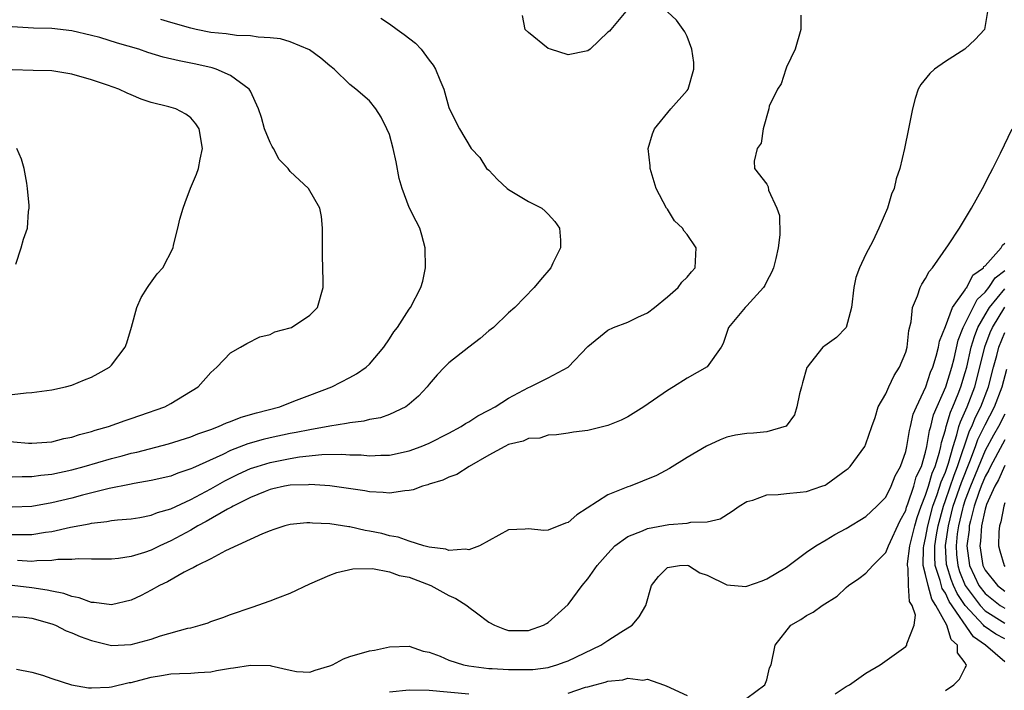
# Model space of a CAD drawing. Units: inches. Extents: x 2685000 to 2687369, y 1551000 to 1552703.
# Drawn here: x 2687154 to 2687253, y 1551144 to 1551212 of the extents above; entities that cross this region are included whole.
import ezdxf

# ---------------------------------------------------------------- set-up
doc = ezdxf.new("R2010")
doc.units = ezdxf.units.IN
doc.header["$MEASUREMENT"] = 0
doc.layers.add('LD26851551_2ft', color=135, linetype='Continuous')

msp = doc.modelspace()

# ---------------------------------------------------------------- linework, layer by layer
at = {"layer": 'LD26851551_2ft'}
for points, elevation in [([(2687251.284, 1551213), (2687250.951, 1551211), (2687250, 1551210), (2687248.968, 1551209), (2687247, 1551207.79), (2687245.909, 1551207), (2687245.445, 1551206.555), (2687244.542, 1551205.458), (2687244.242, 1551205), (2687243.951, 1551204.049), (2687243.673, 1551203), (2687243.292, 1551201), (2687242.877, 1551199), (2687242.401, 1551197), (2687242.047, 1551195.953), (2687241.83, 1551195), (2687241.572, 1551194.428), (2687241.158, 1551193), (2687240.306, 1551191), (2687239.685, 1551189.685), (2687239, 1551188.38), (2687238.343, 1551187), (2687237.991, 1551186.009), (2687237.777, 1551185), (2687237.557, 1551183), (2687237.023, 1551181), (2687236.028, 1551179.972), (2687234.846, 1551179.154), (2687234.67, 1551179), (2687233.414, 1551177.414), (2687233.064, 1551177), (2687233.041, 1551176.959), (2687232.599, 1551175.401), (2687232.516, 1551175), (2687232.311, 1551174.311), (2687232.032, 1551173), (2687231.811, 1551172.189), (2687230.955, 1551171.045), (2687229, 1551170.484), (2687227.669, 1551170.331), (2687227, 1551170.32), (2687225.87, 1551170.13), (2687225, 1551169.932), (2687224.317, 1551169.683), (2687222.951, 1551169.049), (2687221, 1551167.878), (2687219.222, 1551166.777), (2687217.91, 1551166.089), (2687216.508, 1551165.492), (2687215.239, 1551165), (2687215, 1551164.925), (2687213, 1551164.119), (2687209.887, 1551162.113), (2687209, 1551161.329), (2687208.739, 1551161.261), (2687207, 1551160.559), (2687206.547, 1551160.547), (2687205, 1551160.72), (2687204.676, 1551160.676), (2687203, 1551160.62), (2687200.061, 1551159), (2687199, 1551158.606), (2687198.676, 1551158.675), (2687197, 1551158.528), (2687196.671, 1551158.671), (2687195, 1551158.857), (2687194.469, 1551159), (2687193, 1551159.449), (2687191.881, 1551159.881), (2687191, 1551160.012), (2687190.228, 1551160.228), (2687189, 1551160.486), (2687188.555, 1551160.555), (2687187, 1551160.907), (2687186.908, 1551160.908), (2687185, 1551161.209), (2687183.272, 1551161.272), (2687183, 1551161.308), (2687182.695, 1551161.305), (2687181, 1551161.129), (2687180.475, 1551161), (2687179.358, 1551160.642), (2687179, 1551160.52), (2687178.205, 1551160.205), (2687174.499, 1551158.499), (2687173, 1551157.688), (2687171.624, 1551157), (2687171.236, 1551156.764), (2687171, 1551156.667), (2687170.326, 1551156.326), (2687168.642, 1551155.358), (2687167.861, 1551155), (2687167, 1551154.514), (2687166.004, 1551153.996), (2687165, 1551153.525), (2687163, 1551153.047), (2687161.275, 1551153.275), (2687161, 1551153.279), (2687159.754, 1551153.754), (2687159, 1551153.881), (2687158.197, 1551154.197), (2687157, 1551154.417), (2687156.54, 1551154.54), (2687155, 1551154.769), (2687153, 1551154.997)], 8982), ([(2687153, 1551160.14), (2687154.153, 1551160.153), (2687155, 1551160.133), (2687156.367, 1551160.367), (2687157, 1551160.452), (2687158.878, 1551160.878), (2687160.773, 1551161.227), (2687161, 1551161.287), (2687162.555, 1551161.445), (2687163, 1551161.544), (2687163.626, 1551161.626), (2687165, 1551161.723), (2687165.851, 1551161.851), (2687167, 1551162.07), (2687167.653, 1551162.347), (2687169, 1551162.734), (2687171, 1551163.674), (2687173, 1551164.749), (2687174.442, 1551165.558), (2687175.779, 1551166.221), (2687177, 1551166.77), (2687177.675, 1551167), (2687179, 1551167.404), (2687181, 1551167.8), (2687181.955, 1551167.954), (2687184.182, 1551168.182), (2687186.225, 1551168.225), (2687187, 1551168.17), (2687188.153, 1551168.153), (2687189, 1551168.075), (2687190.13, 1551168.13), (2687191, 1551168.128), (2687193, 1551168.546), (2687194.217, 1551169), (2687195, 1551169.328), (2687197, 1551170.335), (2687198.221, 1551171), (2687198.677, 1551171.323), (2687199, 1551171.498), (2687199.902, 1551172.098), (2687201, 1551172.643), (2687201.653, 1551173), (2687203, 1551173.872), (2687205, 1551174.928), (2687205.18, 1551175), (2687207, 1551175.899), (2687209.009, 1551176.991), (2687211, 1551179.078), (2687213, 1551180.732), (2687213.573, 1551181), (2687215, 1551181.516), (2687216.015, 1551182.015), (2687217, 1551182.447), (2687217.718, 1551183), (2687219, 1551184.068), (2687220.087, 1551185), (2687220.462, 1551185.538), (2687221, 1551186.066), (2687221.416, 1551186.584), (2687221.802, 1551187), (2687221.905, 1551189), (2687221, 1551190.337), (2687220.695, 1551190.695), (2687220.512, 1551191), (2687219.727, 1551191.727), (2687219, 1551192.905), (2687218.924, 1551193), (2687217.871, 1551195), (2687217.281, 1551197), (2687217.277, 1551197.277), (2687217.072, 1551199), (2687217.505, 1551200.495), (2687217.696, 1551201), (2687219.36, 1551203), (2687221, 1551204.86), (2687221.1, 1551205), (2687221.68, 1551207), (2687221.674, 1551207.674), (2687221.459, 1551209), (2687221, 1551210.3), (2687220.769, 1551210.769), (2687220.586, 1551211), (2687219.935, 1551211.935), (2687219, 1551212.782)], 8978), ([(2687190.144, 1551212.144), (2687191, 1551211.563), (2687191.768, 1551211), (2687192.503, 1551210.503), (2687193.625, 1551209.625), (2687194.209, 1551209), (2687195, 1551207.911), (2687195.398, 1551207.398), (2687195.646, 1551207), (2687196.082, 1551205.917), (2687196.476, 1551205), (2687197, 1551203.158), (2687197.686, 1551201.686), (2687198.065, 1551201), (2687199.243, 1551199), (2687200.102, 1551198.102), (2687200.797, 1551197), (2687201, 1551196.817), (2687201.906, 1551195.906), (2687202.847, 1551195), (2687203, 1551194.872), (2687205, 1551193.659), (2687206.345, 1551193), (2687206.702, 1551192.702), (2687207, 1551192.393), (2687207.655, 1551191.655), (2687208.122, 1551191), (2687208.219, 1551189.781), (2687208.239, 1551189), (2687207.478, 1551187.478), (2687207.262, 1551187), (2687206.216, 1551185.785), (2687205.581, 1551185), (2687203.649, 1551183), (2687203, 1551182.46), (2687201.481, 1551181), (2687201, 1551180.66), (2687200.136, 1551179.864), (2687199, 1551179.013), (2687197, 1551177.432), (2687196.548, 1551177), (2687195.798, 1551176.202), (2687195, 1551175.27), (2687194.796, 1551175), (2687193.93, 1551174.07), (2687193, 1551173.253), (2687192.665, 1551173), (2687191, 1551172.235), (2687190.097, 1551171.903), (2687189, 1551171.714), (2687188.439, 1551171.561), (2687187, 1551171.392), (2687186.688, 1551171.312), (2687185, 1551171.05), (2687183, 1551170.687), (2687181.603, 1551170.397), (2687181, 1551170.298), (2687179, 1551169.874), (2687178.292, 1551169.708), (2687176.735, 1551169.265), (2687175, 1551168.597), (2687174.209, 1551168.209), (2687171.168, 1551166.832), (2687171, 1551166.739), (2687169.685, 1551166.315), (2687169, 1551166.028), (2687167, 1551165.566), (2687165.281, 1551165.281), (2687164.827, 1551165.173), (2687162.762, 1551164.762), (2687160.087, 1551164.087), (2687159, 1551163.797), (2687157, 1551163.321), (2687155, 1551162.972), (2687153, 1551162.881)], 8976), ([(2687232.45, 1551212.45), (2687232.426, 1551211), (2687231.882, 1551209), (2687231, 1551207.212), (2687230.918, 1551207), (2687230.467, 1551205.534), (2687230.092, 1551205), (2687229.267, 1551203.267), (2687229.21, 1551203), (2687228.631, 1551201), (2687228.457, 1551199.543), (2687228.037, 1551199), (2687227.741, 1551197.741), (2687227.772, 1551197), (2687229, 1551195.433), (2687229.164, 1551195.164), (2687229.197, 1551194.803), (2687230.025, 1551193), (2687230.281, 1551192.281), (2687230.32, 1551190.319), (2687230.169, 1551189), (2687229.929, 1551187.929), (2687229.697, 1551187), (2687229.492, 1551186.507), (2687229, 1551185.642), (2687228.8, 1551185.2), (2687228.681, 1551185), (2687227, 1551183.166), (2687226.829, 1551183), (2687225.165, 1551181), (2687224.635, 1551179.365), (2687224.429, 1551179), (2687223, 1551177.027), (2687221, 1551175.895), (2687219.6, 1551175), (2687219, 1551174.637), (2687216.618, 1551173), (2687215, 1551171.995), (2687214.342, 1551171.658), (2687213, 1551171.105), (2687211, 1551170.596), (2687209.556, 1551170.444), (2687209, 1551170.328), (2687207.818, 1551170.182), (2687207, 1551170.138), (2687206.152, 1551169.848), (2687205, 1551169.792), (2687204.48, 1551169.52), (2687203, 1551169.188), (2687202.612, 1551169), (2687201, 1551168.118), (2687199.03, 1551167), (2687197.806, 1551166.194), (2687197, 1551165.917), (2687196.396, 1551165.604), (2687195, 1551165.2), (2687194.857, 1551165.143), (2687194.324, 1551165), (2687193.38, 1551164.62), (2687193, 1551164.562), (2687192.548, 1551164.548), (2687191, 1551164.307), (2687190.382, 1551164.382), (2687189, 1551164.436), (2687188.526, 1551164.526), (2687185, 1551165.022), (2687183, 1551165.17), (2687182.848, 1551165.152), (2687181, 1551165.103), (2687180.445, 1551165), (2687179.274, 1551164.726), (2687179, 1551164.676), (2687178.48, 1551164.48), (2687177, 1551163.872), (2687175.26, 1551163), (2687175.102, 1551162.898), (2687174.687, 1551162.687), (2687172.559, 1551161.441), (2687171.718, 1551161), (2687171, 1551160.58), (2687169, 1551159.508), (2687167.867, 1551159), (2687167, 1551158.571), (2687166.337, 1551158.337), (2687165, 1551157.923), (2687163.724, 1551157.724), (2687163, 1551157.659), (2687161.668, 1551157.668), (2687161, 1551157.653), (2687159.694, 1551157.694), (2687159, 1551157.625), (2687157.605, 1551157.605), (2687157, 1551157.509), (2687155.491, 1551157.491), (2687155, 1551157.43), (2687153.53, 1551157.53)], 8980), ([(2687214.824, 1551212.824), (2687213.319, 1551211), (2687213.154, 1551210.846), (2687213, 1551210.734), (2687211.233, 1551209), (2687211, 1551208.842), (2687210.828, 1551208.828), (2687209, 1551208.439), (2687207.217, 1551209), (2687207, 1551209.087), (2687205, 1551210.707), (2687204.686, 1551211), (2687204.408, 1551212.408)], 8978), ([(2687151.599, 1551169.599), (2687154.652, 1551169.348), (2687155, 1551169.333), (2687157, 1551169.483), (2687158.208, 1551169.791), (2687159, 1551169.939), (2687159.798, 1551170.202), (2687161, 1551170.511), (2687161.367, 1551170.633), (2687162.709, 1551171), (2687164.38, 1551171.62), (2687165, 1551171.818), (2687165.867, 1551172.133), (2687168.399, 1551173), (2687169, 1551173.324), (2687171.755, 1551175), (2687173, 1551176.462), (2687173.631, 1551177), (2687175, 1551178.443), (2687175.999, 1551179), (2687176.629, 1551179.371), (2687177.951, 1551180.049), (2687179, 1551180.286), (2687179.452, 1551180.548), (2687181, 1551180.94), (2687181.129, 1551181), (2687183, 1551182.231), (2687183.749, 1551183), (2687184.334, 1551185), (2687184.343, 1551185.657), (2687184.252, 1551188.252), (2687184.271, 1551189), (2687184.253, 1551191), (2687184.175, 1551192.175), (2687184.007, 1551193), (2687182.863, 1551195), (2687181, 1551196.703), (2687180.796, 1551197), (2687179.905, 1551197.905), (2687179.329, 1551199), (2687179.203, 1551199.203), (2687179, 1551199.622), (2687178.413, 1551201), (2687178.132, 1551202.132), (2687177.832, 1551203), (2687177, 1551204.777), (2687176.869, 1551205), (2687175, 1551206.369), (2687173.563, 1551207), (2687173.14, 1551207.14), (2687171.509, 1551207.509), (2687169.833, 1551207.833), (2687168.218, 1551208.219), (2687166.686, 1551208.686), (2687165.769, 1551209), (2687163.627, 1551209.627), (2687161.822, 1551210.178), (2687161, 1551210.402), (2687159, 1551210.867), (2687157, 1551211.094), (2687155.145, 1551211.144), (2687153, 1551211.26)], 8972), ([(2687153, 1551165.937), (2687154.018, 1551165.982), (2687155, 1551165.963), (2687155.898, 1551166.102), (2687157, 1551166.213), (2687159, 1551166.657), (2687160.268, 1551167), (2687163, 1551167.782), (2687164.072, 1551168.072), (2687165, 1551168.315), (2687165.565, 1551168.435), (2687168.739, 1551169.261), (2687171, 1551169.957), (2687171.724, 1551170.276), (2687173, 1551170.704), (2687173.788, 1551171), (2687174.606, 1551171.394), (2687175, 1551171.524), (2687176.056, 1551171.944), (2687177.6, 1551172.4), (2687179.95, 1551173), (2687180.697, 1551173.303), (2687181.66, 1551173.66), (2687183, 1551174.185), (2687185.19, 1551175), (2687187, 1551175.938), (2687187.675, 1551176.325), (2687188.645, 1551177), (2687189, 1551177.295), (2687190.428, 1551179), (2687191, 1551179.834), (2687191.46, 1551180.54), (2687191.825, 1551181), (2687193, 1551182.824), (2687193.141, 1551183), (2687194.181, 1551185), (2687194.36, 1551185.64), (2687194.632, 1551187), (2687194.603, 1551189), (2687194.278, 1551190.278), (2687194.065, 1551191), (2687193.694, 1551191.694), (2687193, 1551193.059), (2687192.294, 1551195), (2687192.001, 1551196.001), (2687191.673, 1551197.673), (2687191.368, 1551199), (2687191, 1551200.43), (2687190.753, 1551201), (2687190.172, 1551202.172), (2687189.633, 1551203), (2687189, 1551203.819), (2687187.629, 1551205), (2687187, 1551205.453), (2687185.436, 1551207), (2687185, 1551207.339), (2687184.094, 1551208.094), (2687182.953, 1551208.952), (2687181, 1551209.769), (2687180.046, 1551210.046), (2687179, 1551210.174), (2687177.782, 1551210.218), (2687177, 1551210.351), (2687175.616, 1551210.384), (2687174.557, 1551210.557), (2687173, 1551210.706), (2687171.534, 1551211), (2687171, 1551211.119), (2687169, 1551211.687), (2687167.997, 1551211.997)], 8974), ([(2687153, 1551174.232), (2687154.404, 1551174.404), (2687155, 1551174.436), (2687157, 1551174.694), (2687158.394, 1551175), (2687159, 1551175.166), (2687160.291, 1551175.709), (2687161, 1551175.988), (2687161.663, 1551176.337), (2687162.816, 1551177), (2687163, 1551177.174), (2687164.376, 1551179), (2687164.545, 1551179.455), (2687165.01, 1551181.011), (2687165.567, 1551183), (2687165.99, 1551184.01), (2687166.65, 1551185), (2687166.775, 1551185.225), (2687167.623, 1551186.377), (2687168.172, 1551187), (2687169.216, 1551189), (2687169.267, 1551189.267), (2687169.705, 1551191), (2687169.897, 1551191.897), (2687170.215, 1551193), (2687170.441, 1551193.559), (2687170.984, 1551195.016), (2687171.573, 1551196.427), (2687171.774, 1551197), (2687171.947, 1551197.947), (2687172.193, 1551199), (2687171.852, 1551201), (2687171.504, 1551201.504), (2687171, 1551202.086), (2687170.486, 1551202.486), (2687169.482, 1551203), (2687168.802, 1551203.198), (2687167, 1551203.661), (2687165.995, 1551203.995), (2687165, 1551204.431), (2687164.591, 1551204.591), (2687163.755, 1551205), (2687162.593, 1551205.407), (2687161, 1551205.924), (2687159, 1551206.512), (2687157, 1551206.842), (2687155.137, 1551206.863), (2687153, 1551206.921)], 8970), ([(2687153, 1551151.891), (2687154.2, 1551151.8), (2687155, 1551151.697), (2687157, 1551151.14), (2687157.358, 1551151), (2687158.446, 1551150.446), (2687159, 1551150.248), (2687159.864, 1551149.864), (2687161, 1551149.448), (2687163, 1551148.961), (2687165, 1551149.043), (2687167, 1551149.608), (2687167.932, 1551149.932), (2687170.707, 1551150.707), (2687171, 1551150.751), (2687171.927, 1551151), (2687172.749, 1551151.251), (2687173, 1551151.361), (2687174.229, 1551151.771), (2687175, 1551152.069), (2687177.186, 1551152.814), (2687179, 1551153.456), (2687179.765, 1551153.765), (2687181, 1551154.234), (2687183, 1551155.154), (2687185, 1551156.025), (2687185.707, 1551156.293), (2687187.322, 1551156.678), (2687189.302, 1551156.698), (2687191, 1551156.379), (2687192.002, 1551156.001), (2687193, 1551155.826), (2687195.174, 1551155), (2687197, 1551153.989), (2687197.707, 1551153.707), (2687198.812, 1551153), (2687199, 1551152.831), (2687199.76, 1551152.241), (2687201, 1551151.32), (2687201.597, 1551151), (2687202.592, 1551150.592), (2687203, 1551150.462), (2687205, 1551150.475), (2687206.526, 1551151), (2687206.815, 1551151.185), (2687207, 1551151.275), (2687209, 1551153.096), (2687210.431, 1551155), (2687211, 1551155.656), (2687211.936, 1551157), (2687213, 1551158.235), (2687213.724, 1551159), (2687215, 1551159.922), (2687216.508, 1551160.508), (2687217, 1551160.748), (2687219.148, 1551161.148), (2687221, 1551161.266), (2687221.369, 1551161.37), (2687223, 1551161.417), (2687224.3, 1551161.7), (2687225.525, 1551162.475), (2687226.216, 1551163), (2687227, 1551163.45), (2687227.61, 1551163.61), (2687229, 1551164.13), (2687230.156, 1551164.155), (2687231, 1551164.281), (2687232.387, 1551164.387), (2687233, 1551164.465), (2687234.547, 1551165), (2687234.879, 1551165.121), (2687235, 1551165.181), (2687237, 1551166.634), (2687237.203, 1551166.797), (2687237.413, 1551167), (2687238.885, 1551169), (2687239, 1551169.281), (2687239.578, 1551171), (2687239.923, 1551171.923), (2687240.233, 1551173), (2687241, 1551174.293), (2687241.302, 1551175), (2687241.857, 1551176.143), (2687242.388, 1551177), (2687243, 1551178.51), (2687243.151, 1551179), (2687243.328, 1551180.672), (2687243.558, 1551181.558), (2687243.679, 1551183), (2687244.186, 1551184.186), (2687244.445, 1551185), (2687244.638, 1551185.362), (2687245, 1551185.904), (2687245.381, 1551186.62), (2687245.709, 1551187), (2687247.325, 1551189.325), (2687248.417, 1551191), (2687249.63, 1551193), (2687250.738, 1551195), (2687251.503, 1551196.497), (2687251.776, 1551197), (2687252.553, 1551198.553), (2687253.726, 1551201)], 8984), ([(2687153.373, 1551187.372), (2687153.915, 1551189), (2687154.132, 1551189.868), (2687154.539, 1551191), (2687154.655, 1551192.655), (2687154.703, 1551193), (2687154.717, 1551193.284), (2687154.555, 1551195), (2687154.481, 1551195.519), (2687154.199, 1551197), (2687153.943, 1551197.943), (2687153.461, 1551199)], 8968), ([(2687153.441, 1551146.559), (2687155, 1551146.283), (2687156.046, 1551145.954), (2687157, 1551145.621), (2687158.986, 1551144.986), (2687160.696, 1551144.696), (2687161, 1551144.698), (2687162.771, 1551144.772), (2687163, 1551144.81), (2687164.786, 1551145.214), (2687165, 1551145.238), (2687166.385, 1551145.615), (2687167, 1551145.768), (2687168.05, 1551145.95), (2687169, 1551146.087), (2687169.853, 1551146.147), (2687171, 1551146.16), (2687171.751, 1551146.249), (2687173, 1551146.317), (2687173.572, 1551146.428), (2687175, 1551146.663), (2687175.304, 1551146.696), (2687177, 1551146.973), (2687179, 1551146.934), (2687179.107, 1551146.893), (2687181, 1551146.459), (2687181.647, 1551146.353), (2687183, 1551146.271), (2687183.52, 1551146.48), (2687185, 1551146.909), (2687185.258, 1551147), (2687186.386, 1551147.614), (2687187, 1551147.84), (2687189, 1551148.412), (2687189.497, 1551148.502), (2687191, 1551148.834), (2687193, 1551148.886), (2687194.395, 1551148.395), (2687195, 1551148.296), (2687196.12, 1551147.88), (2687197, 1551147.466), (2687198.451, 1551147), (2687199, 1551146.899), (2687201, 1551146.644), (2687201.364, 1551146.636), (2687203, 1551146.524), (2687205, 1551146.53), (2687205.451, 1551146.549), (2687207, 1551146.756), (2687207.203, 1551146.796), (2687207.859, 1551147), (2687208.7, 1551147.3), (2687209, 1551147.416), (2687212.308, 1551149), (2687213, 1551149.473), (2687214.299, 1551150.299), (2687215.461, 1551151), (2687216.168, 1551151.832), (2687216.83, 1551153), (2687217.41, 1551155), (2687218.098, 1551155.901), (2687219, 1551156.828), (2687220.23, 1551157), (2687221, 1551157.047), (2687221.135, 1551157), (2687222.283, 1551156.282), (2687223, 1551156.045), (2687225, 1551155.071), (2687226.906, 1551154.906), (2687227, 1551154.918), (2687228.531, 1551155.469), (2687229, 1551155.663), (2687231, 1551156.857), (2687233, 1551158.348), (2687233.964, 1551159), (2687235, 1551159.589), (2687235.871, 1551160.129), (2687237, 1551160.733), (2687239, 1551161.957), (2687240.108, 1551163), (2687241, 1551163.9), (2687241.543, 1551165), (2687241.952, 1551166.048), (2687242.479, 1551167), (2687243, 1551168.483), (2687243.115, 1551169), (2687243.383, 1551170.617), (2687243.486, 1551171), (2687243.761, 1551172.239), (2687244.077, 1551173), (2687245.024, 1551175), (2687245.505, 1551176.496), (2687245.726, 1551177), (2687246.081, 1551178.081), (2687246.322, 1551179), (2687246.408, 1551179.592), (2687247, 1551181.07), (2687247.703, 1551183), (2687249, 1551184.792), (2687249.069, 1551184.931), (2687249.144, 1551185), (2687249.759, 1551186.241), (2687250.829, 1551187), (2687250.885, 1551187.114), (2687251, 1551187.201), (2687252.607, 1551189), (2687252.739, 1551189.261), (2687253, 1551189.465)], 8986), ([(2687227, 1551143.665), (2687228.819, 1551145), (2687229, 1551145.506), (2687229.284, 1551146.716), (2687229.44, 1551147), (2687229.864, 1551149), (2687231.449, 1551151), (2687232.441, 1551151.559), (2687233, 1551151.962), (2687233.694, 1551152.306), (2687234.576, 1551153), (2687236.086, 1551153.914), (2687237, 1551154.782), (2687237.249, 1551155), (2687238.294, 1551155.706), (2687239, 1551156.247), (2687239.7, 1551157), (2687241, 1551158.315), (2687241.265, 1551159), (2687242.442, 1551161.558), (2687243, 1551162.567), (2687243.096, 1551162.904), (2687243.218, 1551163.218), (2687243.811, 1551165), (2687244.064, 1551165.936), (2687244.578, 1551167), (2687245, 1551168.415), (2687245.132, 1551169), (2687245.4, 1551170.6), (2687245.52, 1551171), (2687245.816, 1551172.184), (2687247.046, 1551175), (2687247.649, 1551177), (2687247.875, 1551177.875), (2687248.287, 1551179.713), (2687248.803, 1551181), (2687250.207, 1551183.793), (2687251, 1551184.529), (2687251.376, 1551185), (2687252.015, 1551185.985), (2687253, 1551186.73)], 8988), ([(2687235.915, 1551144.085), (2687237, 1551144.821), (2687237.355, 1551145), (2687239, 1551146.161), (2687240.437, 1551147), (2687243, 1551148.863), (2687243.114, 1551149), (2687243.114, 1551149.114), (2687243.847, 1551151), (2687243.995, 1551152.005), (2687243.645, 1551153), (2687243.383, 1551153.382), (2687243.287, 1551155), (2687243.257, 1551156.743), (2687243.189, 1551157), (2687243.192, 1551157.192), (2687243.43, 1551159), (2687243.918, 1551161), (2687244.159, 1551161.841), (2687244.559, 1551163), (2687245, 1551164.085), (2687245.295, 1551165), (2687245.681, 1551166.318), (2687245.983, 1551167), (2687246.416, 1551168.416), (2687246.548, 1551169), (2687246.613, 1551169.387), (2687247, 1551170.678), (2687247.079, 1551171), (2687247.527, 1551172.473), (2687247.765, 1551173), (2687248.291, 1551174.291), (2687248.557, 1551175), (2687249, 1551176.446), (2687249.149, 1551177), (2687249.605, 1551179), (2687249.923, 1551180.077), (2687250.281, 1551181), (2687251, 1551182.247), (2687251.46, 1551183), (2687253, 1551184.864)], 8990), ([(2687247, 1551144.423), (2687247.845, 1551145), (2687248.431, 1551145.568), (2687249, 1551146.706), (2687249.109, 1551146.891), (2687249.121, 1551147), (2687249.053, 1551147.053), (2687249, 1551147.196), (2687248.226, 1551148.227), (2687248.233, 1551149), (2687247.569, 1551149.568), (2687247.143, 1551151), (2687246.053, 1551153), (2687245.63, 1551153.629), (2687245.252, 1551155), (2687245, 1551156.116), (2687244.766, 1551157), (2687244.797, 1551158.797), (2687244.824, 1551159), (2687245, 1551159.754), (2687245.218, 1551161), (2687245.734, 1551163), (2687246.162, 1551164.162), (2687246.561, 1551165.439), (2687247, 1551166.43), (2687247.31, 1551167.311), (2687247.772, 1551169), (2687248.162, 1551170.162), (2687248.367, 1551171), (2687248.515, 1551171.485), (2687249.191, 1551173), (2687249.961, 1551175), (2687250.478, 1551177), (2687250.958, 1551179.042), (2687251.52, 1551180.48), (2687251.74, 1551181), (2687253, 1551183.025)], 8992), ([(2687253, 1551147.314), (2687251.047, 1551149), (2687249.822, 1551149.822), (2687247.377, 1551153.377), (2687247, 1551154.218), (2687246.685, 1551154.685), (2687246.481, 1551155.519), (2687245.986, 1551157), (2687245.926, 1551157.926), (2687245.939, 1551159), (2687246.107, 1551160.107), (2687246.263, 1551161), (2687246.794, 1551163), (2687247, 1551163.559), (2687247.882, 1551166.118), (2687248.237, 1551167), (2687249.433, 1551170.567), (2687249.649, 1551171), (2687250.036, 1551171.964), (2687250.554, 1551173), (2687251.326, 1551175), (2687251.846, 1551177), (2687252.181, 1551178.181), (2687252.39, 1551179), (2687253, 1551180.474)], 8994), ([(2687253, 1551149.629), (2687252.087, 1551150.087), (2687250.911, 1551150.911), (2687250.85, 1551151), (2687249, 1551153), (2687248.189, 1551154.189), (2687247.825, 1551155), (2687247.588, 1551155.588), (2687247.137, 1551157), (2687247.124, 1551157.124), (2687247.014, 1551159.015), (2687247.3, 1551161), (2687247.797, 1551163), (2687248.618, 1551165.382), (2687249.472, 1551167.473), (2687250.044, 1551169), (2687250.284, 1551169.716), (2687251, 1551171.167), (2687251.96, 1551173), (2687252.714, 1551175), (2687253.199, 1551176.801)], 8996), ([(2687253, 1551172.252), (2687252.348, 1551171), (2687251.85, 1551170.15), (2687251, 1551168.594), (2687249.519, 1551165), (2687249, 1551163.619), (2687248.787, 1551163), (2687248.715, 1551162.715), (2687248.317, 1551161), (2687248.202, 1551160.202), (2687248.073, 1551159), (2687248.125, 1551158.125), (2687248.242, 1551157), (2687248.426, 1551156.425), (2687249.002, 1551155), (2687250.49, 1551153), (2687251, 1551152.458), (2687253, 1551151.218)], 8998), ([(2687253, 1551169.661), (2687252.756, 1551169.244), (2687251.535, 1551167), (2687251.372, 1551166.628), (2687251, 1551165.992), (2687250.599, 1551165), (2687250.358, 1551164.358), (2687249.905, 1551163), (2687249.513, 1551161.513), (2687249.407, 1551161), (2687249.381, 1551160.619), (2687249.165, 1551159), (2687249.426, 1551157), (2687249.926, 1551155.926), (2687250.379, 1551155), (2687251, 1551154.187), (2687251.662, 1551153.662), (2687252.532, 1551153), (2687253, 1551152.702)], 9000), ([(2687253, 1551167.087), (2687252.357, 1551165.644), (2687251.981, 1551165), (2687251.144, 1551163.144), (2687251, 1551162.696), (2687250.648, 1551161), (2687250.545, 1551159.455), (2687250.484, 1551159), (2687250.78, 1551157), (2687251, 1551156.543), (2687252.247, 1551155), (2687253, 1551154.414)], 9002), ([(2687253, 1551163.309), (2687252.886, 1551163), (2687252.594, 1551161.406), (2687252.457, 1551161), (2687252.39, 1551160.39), (2687252.351, 1551159), (2687252.483, 1551158.482), (2687252.918, 1551157), (2687253, 1551156.898)], 9004), ([(2687209, 1551144.164), (2687210.746, 1551144.746), (2687211, 1551144.794), (2687211.71, 1551145), (2687212.746, 1551145.254), (2687213, 1551145.377), (2687214.513, 1551145.487), (2687215, 1551145.683), (2687216.525, 1551145.475), (2687217, 1551145.553), (2687218.615, 1551145), (2687218.89, 1551144.89), (2687221, 1551143.924)], 8988), ([(2687191, 1551144.307), (2687193, 1551144.489), (2687195, 1551144.466), (2687199, 1551144.078)], 8988)]:
    msp.add_lwpolyline(points, dxfattribs=dict(at, elevation=elevation))

doc.saveas('drawing.dxf')
